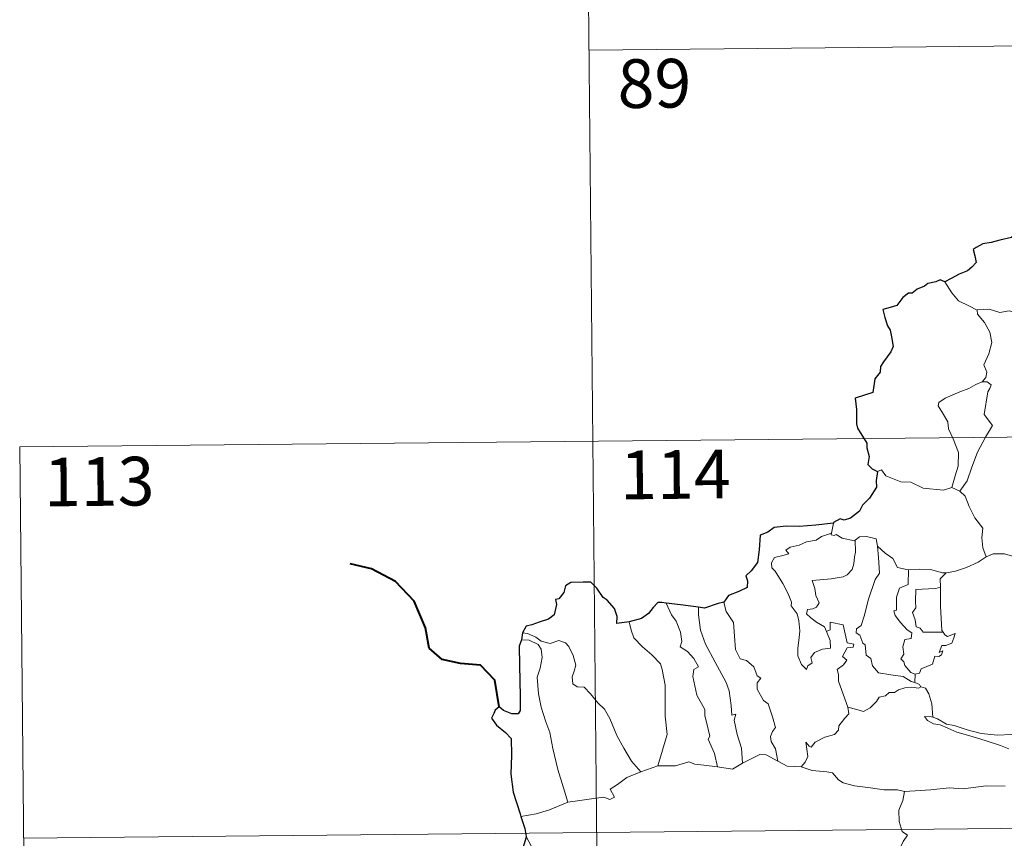
# Model space of a CAD drawing. Units: metres. Extents: x 565747 to 570231, y 4716783 to 4719796.
# Drawn here: x 566019 to 566171, y 4718899 to 4719025 of the extents above; entities that cross this region are included whole.
import ezdxf
from ezdxf.enums import TextEntityAlignment as Align

# ---------------------------------------------------------------- set-up
doc = ezdxf.new("R2010")
doc.units = ezdxf.units.M
doc.header["$MEASUREMENT"] = 0
doc.layers.add('Level 63', color=7, linetype='Continuous', lineweight=0)
doc.styles.add('Arial', font='ARIAL.TTF', dxfattribs={"height": 0.2})

msp = doc.modelspace()

# ---------------------------------------------------------------- linework, layer by layer
at = {"layer": 'Level 63', "linetype": 'Continuous', "lineweight": 0}
for points in [[(566106.09, 4719080.2), (566108.45, 4718839.27)], [(566106.68, 4719019.97), (566459.78, 4719023.45)], [(566166.47, 4718979.95), (566165.17, 4718980.63), (566163.6, 4718981.38), (566162.57, 4718982.6), (566161.5, 4718984.31)], [(566176.62, 4718977.57), (566176.4, 4718977.67), (566174.21, 4718978.42), (566172.89, 4718979.5), (566171.39, 4718979.82), (566169.98, 4718979.57), (566168.31, 4718980.08), (566166.47, 4718980), (566166.47, 4718979.95)], [(566166.47, 4718979.95), (566166.5, 4718979.32), (566167.59, 4718978.06), (566168.44, 4718976.53), (566168.74, 4718974.96), (566168.26, 4718973.2), (566167.5, 4718971.51), (566167.94, 4718970.39), (566167.81, 4718969.59), (566167.23, 4718968.92)], [(566167.23, 4718968.92), (566166.26, 4718968.49), (566165.18, 4718967.85), (566163.8, 4718967.36), (566161.56, 4718966.4), (566160.56, 4718965.72), (566160.48, 4718965.23), (566161.13, 4718964.11), (566161.95, 4718962.76), (566162.07, 4718961.67), (566162.76, 4718960.13), (566163.58, 4718958.02), (566163.55, 4718955.9), (566163.06, 4718954.41), (566162.58, 4718952.64)], [(566167.23, 4718968.92), (566168.01, 4718968.88), (566168.61, 4718968.42), (566168.43, 4718967.85), (566168.1, 4718967.34), (566167.54, 4718963.87), (566168.82, 4718962.17), (566167.74, 4718960.38), (566166.53, 4718958.08), (566165.65, 4718955.76), (566164.91, 4718953.68), (566163.78, 4718952.07)], [(566018.99, 4718958.87), (566548.65, 4718964.09)], [(566018.99, 4718958.87), (566020.18, 4718838.4)], [(566151.13, 4718955.1), (566151.72, 4718955.34), (566152.42, 4718954.43), (566154.7, 4718953.48), (566156.27, 4718953.47), (566158.13, 4718952.51), (566161.29, 4718952.22), (566162.58, 4718952.64)], [(566162.58, 4718952.64), (566163.78, 4718952.07)], [(566163.78, 4718952.07), (566164.62, 4718951.29), (566165.23, 4718949.68), (566166.12, 4718947.97), (566167.32, 4718946.37), (566167.2, 4718944.89), (566167.34, 4718943.32), (566167.83, 4718941.93)], [(566144.33, 4718947.13), (566144.03, 4718945.58)], [(566143.28, 4718930.46), (566143.84, 4718929.09), (566143.9, 4718927.89), (566142.65, 4718927.75), (566141.43, 4718927.21), (566140.87, 4718926.45), (566141.03, 4718925.61), (566140.39, 4718925.15), (566140.2, 4718924.58), (566139.42, 4718925.37), (566138.84, 4718926.72), (566138.82, 4718927.87), (566139.04, 4718929.47), (566139.16, 4718930.55), (566138.99, 4718932.08), (566138.75, 4718933.15), (566137.84, 4718934.4), (566137.86, 4718934.97), (566137.37, 4718936.27), (566136.52, 4718937.82), (566135.33, 4718939.73), (566134.82, 4718940.27), (566134.8, 4718941.05), (566135.23, 4718941.84), (566136.55, 4718942.15), (566137.44, 4718942.4), (566137.01, 4718942.96), (566137.67, 4718943.42), (566139.05, 4718943.73), (566140.16, 4718944.24), (566141.69, 4718944.51), (566142.51, 4718945.08), (566144.03, 4718945.58)], [(566144.03, 4718945.58), (566143.99, 4718945.35), (566144.43, 4718945.25), (566144.77, 4718945.4), (566145.66, 4718944.83), (566147.55, 4718944.44), (566147.67, 4718944.53)], [(566147.67, 4718944.53), (566147.71, 4718942.69), (566147.56, 4718941.95), (566147.49, 4718940.85), (566147.19, 4718939.98), (566146.42, 4718939.17), (566145.85, 4718938.89), (566144, 4718938.58), (566141.03, 4718938.31), (566141.45, 4718937.09), (566141.64, 4718935.99), (566142.13, 4718934.86), (566141.71, 4718934.22), (566141.13, 4718933.92), (566140.35, 4718933.84), (566140.19, 4718933.16), (566140.83, 4718932.55), (566141.74, 4718931.9), (566142.97, 4718931.15), (566143.28, 4718930.46)], [(566147.67, 4718944.53), (566148.33, 4718945.01), (566149.41, 4718945.1), (566150.89, 4718944.74), (566151.13, 4718943.58)], [(566151.13, 4718943.58), (566151.27, 4718941.87), (566151.43, 4718939.46), (566150.77, 4718938.48), (566149.73, 4718935.45), (566149.04, 4718932.83), (566148.59, 4718931.37), (566147.88, 4718930.85), (566147.83, 4718930.25), (566148.37, 4718929.9), (566148.84, 4718928.65), (566149.21, 4718928.38), (566149.39, 4718926.8), (566150.09, 4718926.32), (566150.35, 4718925.17), (566151.26, 4718924.07), (566153.17, 4718923.76), (566155.06, 4718923.54), (566156.3, 4718922.73), (566156.88, 4718922.6)], [(566151.13, 4718943.58), (566152.31, 4718942.54), (566153.46, 4718941.72), (566154.19, 4718940.33), (566155.83, 4718939.95), (566155.89, 4718939.94)], [(566161.67, 4718939.49), (566161.76, 4718939.49), (566163.12, 4718939.74), (566164.8, 4718940.3), (566166.61, 4718941.15), (566167.83, 4718941.93)], [(566167.83, 4718941.93), (566168.94, 4718942.42), (566170.68, 4718942.43), (566171.89, 4718942.04), (566173.36, 4718942.05), (566174.89, 4718942.1), (566176.76, 4718941.71), (566178.38, 4718941.33), (566178.91, 4718940.9), (566179.85, 4718940.73), (566181.38, 4718939.8), (566182.85, 4718938.89), (566184.81, 4718938.08), (566183.85, 4718936.72), (566184.69, 4718936.07), (566185.59, 4718935.54), (566184.94, 4718933.09)], [(566155.89, 4718939.94), (566155.85, 4718937.69), (566154.48, 4718937.15), (566154.03, 4718935.74), (566154.03, 4718933.74), (566153.61, 4718933.64), (566153.85, 4718932.94), (566154.66, 4718931.82), (566155.69, 4718930.69), (566156.4, 4718930.23), (566156.3, 4718929.4), (566155.31, 4718929.2), (566155.04, 4718928.1), (566155.15, 4718926.96), (566154.73, 4718926.22), (566155.16, 4718925.78), (566155.33, 4718925.24), (566156.27, 4718924.15), (566156.89, 4718923.86)], [(566155.89, 4718939.94), (566157.57, 4718940.05), (566159.3, 4718940.01), (566161.12, 4718939.48), (566161.67, 4718939.49)], [(566161.67, 4718939.49), (566160.78, 4718938.54), (566160.81, 4718937.29)], [(566160.81, 4718937.29), (566160.11, 4718937.06), (566158.97, 4718937.01), (566157.04, 4718936.93), (566156.97, 4718935.14), (566157.04, 4718934.1), (566156.52, 4718933.38), (566156.91, 4718932.26), (566157.06, 4718931.19), (566157.66, 4718930.96), (566158.16, 4718930.35), (566159.02, 4718930.34), (566161.22, 4718930.34)], [(566160.81, 4718937.29), (566160.81, 4718937.18), (566160.82, 4718934.35), (566161.04, 4718930.6), (566161.22, 4718930.34)], [(566127.47, 4718934.99), (566127.42, 4718934.93), (566127.83, 4718933.53), (566128.91, 4718931.82), (566129.11, 4718929.74), (566129.23, 4718927.7), (566129.96, 4718926.24), (566130.95, 4718926), (566132.07, 4718925.02), (566132.6, 4718923.61), (566133.12, 4718923.28), (566132.58, 4718922.56), (566132.59, 4718921.55), (566133.54, 4718919.82), (566134.29, 4718919.31), (566134.95, 4718917.32), (566135.41, 4718915.67), (566134.93, 4718915.03), (566134.61, 4718914.28), (566134.74, 4718913.52), (566135.42, 4718912.38), (566135.78, 4718910.5)], [(566118.58, 4718934.84), (566119.36, 4718933.02), (566120.11, 4718932.05), (566120.77, 4718930.35), (566120.98, 4718928.89), (566120.74, 4718928.11), (566121.86, 4718927.35), (566122.82, 4718926.28), (566123.54, 4718924.99), (566122.84, 4718924.58), (566122.69, 4718923.51), (566123.28, 4718920.64), (566124.53, 4718918.44), (566124.53, 4718917.5), (566125.04, 4718915.42), (566125.27, 4718914.34), (566125.04, 4718913.85), (566126, 4718911.69), (566126.46, 4718909.61)], [(566123.54, 4718934.19), (566123.52, 4718933), (566123.83, 4718930.67), (566124.63, 4718928.49), (566126.1, 4718925.72), (566127.8, 4718922.62), (566128.29, 4718921.32), (566128.55, 4718919.04), (566128.69, 4718917.59), (566129.31, 4718917.72), (566129.02, 4718916.78), (566129.5, 4718914.57), (566130.16, 4718912.48), (566130.33, 4718910.16)], [(566112.85, 4718931.92), (566113.19, 4718930.65), (566113.58, 4718929.49), (566114.94, 4718928.1), (566116.37, 4718926.84), (566117.68, 4718925.5), (566117.95, 4718924.61), (566118.39, 4718922.2), (566118.4, 4718917.39), (566118.72, 4718914.57), (566117.29, 4718909.79)], [(566146.56, 4718918.79), (566145.09, 4718922.78), (566145.12, 4718923.83), (566144.91, 4718924.58), (566145.87, 4718925.3), (566146.37, 4718926.04), (566145.74, 4718926.62), (566146.45, 4718927.94), (566147.36, 4718928.03), (566147.49, 4718928.48), (566146.43, 4718928.71), (566145.82, 4718931.5), (566143.81, 4718931.9), (566143.8, 4718930.69), (566143.28, 4718930.46)], [(566096.3, 4718929.18), (566097.48, 4718929.1), (566098.83, 4718928.47), (566099.31, 4718927.75), (566099.45, 4718926.43), (566099.16, 4718924.82), (566098.69, 4718923.44), (566098.9, 4718920.88), (566099.29, 4718918.81), (566100.05, 4718916.52), (566100.65, 4718914.91), (566101.1, 4718912.45), (566101.89, 4718909.2), (566102.76, 4718906.39), (566103.44, 4718904.18)], [(566096.46, 4718930.27), (566097.2, 4718930.16), (566098.5, 4718929.6), (566099.33, 4718928.94), (566100.71, 4718928.62), (566102.02, 4718929.08), (566103.04, 4718928.72), (566103.56, 4718928.13), (566104.26, 4718926.75), (566104.67, 4718925.27), (566104.41, 4718924.37), (566104.1, 4718923.45), (566104.2, 4718922.41), (566104.85, 4718921.92), (566105.92, 4718921.89), (566106.91, 4718920.84), (566108.03, 4718919.45), (566109.06, 4718918.51), (566109.87, 4718917.04), (566110.95, 4718914.45), (566112.04, 4718912.5), (566113.23, 4718910.47), (566114.64, 4718908.82)], [(566161.22, 4718930.34), (566161.49, 4718929.95), (566161.89, 4718929.66), (566163.08, 4718930.13), (566162.85, 4718929.49), (566162.55, 4718928.64), (566161.64, 4718928.32), (566161.04, 4718928.32), (566160.61, 4718927.24), (566161.16, 4718927.47), (566160.98, 4718926.88), (566160.58, 4718926.6), (566159.92, 4718926.65), (566159.58, 4718925.41), (566157.82, 4718924.73), (566157.57, 4718924.04), (566156.89, 4718923.86)], [(566156.89, 4718923.86), (566156.88, 4718922.6)], [(566157.8, 4718921.94), (566157.41, 4718921.72), (566156.38, 4718921.86), (566155.3, 4718921.8), (566154.36, 4718921.47), (566153.74, 4718921.06), (566152.9, 4718921.07), (566152.37, 4718920.56), (566151.39, 4718920.36), (566150.96, 4718919.68), (566149.99, 4718918.68), (566148.98, 4718918.13), (566147.91, 4718918.42), (566146.56, 4718918.79)], [(566156.88, 4718922.6), (566157.56, 4718922.31), (566157.74, 4718921.96), (566157.8, 4718921.94)], [(566157.8, 4718921.94), (566158.5, 4718921.73), (566159.01, 4718920.85), (566159.46, 4718919.33), (566159.65, 4718917.26)], [(566139.34, 4718909.59), (566139.98, 4718910.34), (566140.38, 4718911.21), (566140.21, 4718912.33), (566140.07, 4718913.42), (566140.61, 4718912.81), (566140.9, 4718912.63), (566141.51, 4718913.41), (566142.99, 4718914.2), (566144.48, 4718914.58), (566145.12, 4718915.25), (566145.18, 4718915.93), (566146.06, 4718917.12), (566146.68, 4718917.75), (566146.56, 4718918.79)], [(566159.65, 4718917.26), (566159.44, 4718917.33), (566158.35, 4718917.36), (566158.83, 4718916.74), (566159.72, 4718916.23), (566160.77, 4718916.1), (566161.95, 4718915.56), (566163.35, 4718914.96), (566165.32, 4718914.4), (566167.68, 4718913.66), (566170.05, 4718912.88), (566171.32, 4718912.39)], [(566172.74, 4718914.83), (566171.68, 4718914.59), (566169.62, 4718914.48), (566167.07, 4718914.76), (566164.92, 4718915.33), (566162.9, 4718915.99), (566161.75, 4718916.16), (566160.34, 4718917.03), (566159.65, 4718917.26)], [(566130.33, 4718910.16), (566131.54, 4718910.78), (566132.97, 4718911.53), (566133.95, 4718911.47), (566135.78, 4718910.5)], [(566114.64, 4718908.82), (566117.29, 4718909.79)], [(566117.29, 4718909.79), (566120.01, 4718909.79), (566122.06, 4718910.36), (566122.96, 4718910.04), (566124.39, 4718909.89), (566126.46, 4718909.61)], [(566126.46, 4718909.61), (566128.76, 4718909.25), (566130.33, 4718910.16)], [(566135.78, 4718910.5), (566137.19, 4718909.73), (566139.34, 4718909.59)], [(566139.34, 4718909.59), (566141.05, 4718909.05), (566143.3, 4718908.84), (566144.16, 4718908.67), (566145.09, 4718907.63), (566145.81, 4718907.14), (566147.59, 4718906.71), (566150.01, 4718906.38), (566152.08, 4718906.06), (566154.21, 4718906.05), (566155.29, 4718905.83)], [(566103.44, 4718904.18), (566105.28, 4718904.43), (566107.04, 4718904.66), (566108.94, 4718904.92), (566109.89, 4718904.6), (566110.6, 4718904.95), (566109.93, 4718906.16), (566111.07, 4718906.89), (566112.5, 4718907.96), (566114.64, 4718908.82)], [(566170.79, 4718906.66), (566167.87, 4718906.68), (566164.29, 4718906.22), (566162.15, 4718906.37), (566159.33, 4718906.07), (566155.29, 4718905.83)], [(566155.29, 4718905.83), (566155.03, 4718904.45), (566154.38, 4718902.92), (566154.46, 4718901.18), (566154.9, 4718899.63), (566155.73, 4718899.07), (566155.09, 4718898.09), (566154.26, 4718896.4), (566152.91, 4718895.19), (566150.57, 4718893.88), (566150.31, 4718893.47)], [(566019.58, 4718898.64), (566549.24, 4718903.86)], [(566096.19, 4718901.96), (566098.56, 4718902.35), (566100.61, 4718902.98), (566103.44, 4718904.18)], [(566097, 4718898.88), (566098.16, 4718896.66)]]:
    msp.add_lwpolyline(points, dxfattribs=at)
at = {"layer": 'Level 63', "linetype": 'Continuous', "lineweight": 30}
for points in [[(566172.32, 4718991.57), (566171.77, 4718991.11), (566169.95, 4718990.74), (566168.61, 4718990.37), (566167.35, 4718990.14), (566166.32, 4718989.58), (566165.83, 4718989.28), (566166.12, 4718988.29), (566166.29, 4718987.26), (566165.62, 4718986.56), (566165, 4718985.97), (566163.71, 4718985.46), (566162.47, 4718984.8), (566161.5, 4718984.31)], [(566161.5, 4718984.31), (566160.76, 4718984.61), (566160.12, 4718984.28), (566158.85, 4718984.06), (566158.33, 4718983.65), (566157.21, 4718983.19), (566156.46, 4718982.58), (566155.87, 4718982.56), (566155, 4718981.91), (566154.08, 4718980.65), (566153.07, 4718980.36), (566151.93, 4718980.02), (566152.24, 4718978.8), (566152.66, 4718977.53), (566153.09, 4718976.88), (566153.25, 4718975.82), (566153.53, 4718974.35), (566153.15, 4718973.52), (566152.06, 4718971.98), (566151.55, 4718971.28), (566151.51, 4718970.39), (566150.68, 4718969.34), (566150.38, 4718967.25), (566147.68, 4718966.41), (566147.89, 4718964.62), (566147.9, 4718962.45), (566148.05, 4718961.76), (566149.47, 4718959.47), (566149.49, 4718958.73), (566149.81, 4718957.42), (566149.61, 4718956.17), (566150.3, 4718955.48), (566151.13, 4718955.1)], [(566151.13, 4718955.1), (566150.89, 4718953.72), (566150.95, 4718952.66), (566149.89, 4718950.99), (566148.79, 4718949.93), (566148.34, 4718948.99), (566146.98, 4718947.92), (566145.99, 4718947.59), (566145.38, 4718947.82), (566144.35, 4718947.22), (566144.33, 4718947.13)], [(566144.33, 4718947.13), (566141.62, 4718946.84), (566139.04, 4718946.62), (566137.07, 4718946.67), (566135.18, 4718946.48), (566134.23, 4718945.76), (566133.02, 4718945.29), (566132.87, 4718943.05), (566132.63, 4718941.09), (566131.67, 4718939.81), (566130.85, 4718939.02), (566131.09, 4718938.28), (566131.03, 4718937.24), (566129.77, 4718936.63), (566128.15, 4718936), (566127.47, 4718934.99)], [(566112.85, 4718931.92), (566110.97, 4718931.68), (566111.01, 4718932.74), (566110.58, 4718933.98), (566109.46, 4718935.28), (566108.86, 4718935.68), (566107.88, 4718937.13), (566106.97, 4718938.05), (566105.8, 4718938.06), (566103.87, 4718938.02), (566103.04, 4718937.49), (566102.79, 4718936.45), (566102.01, 4718935.48), (566101.53, 4718935.37), (566101.67, 4718934.61), (566101.33, 4718933), (566100.43, 4718932.34), (566099.02, 4718931.89), (566097.89, 4718931.46), (566096.99, 4718931.28), (566096.46, 4718930.27)], [(566118.58, 4718934.84), (566117.88, 4718934.93), (566117.3, 4718934.94), (566116.54, 4718934.16), (566115.85, 4718933.25), (566114.77, 4718932.48), (566112.85, 4718931.92)], [(566127.47, 4718934.99), (566126.57, 4718934.78), (566124.47, 4718934.06), (566123.54, 4718934.19)], [(566123.54, 4718934.19), (566120.76, 4718934.56), (566118.58, 4718934.84)], [(566096.3, 4718929.18), (566095.92, 4718928.22), (566095.97, 4718925.26), (566096.07, 4718920.43), (566096.08, 4718918.27), (566095.75, 4718917.78), (566094.78, 4718917.76), (566093.51, 4718918.3), (566092.85, 4718918.83), (566092.24, 4718918.34), (566092.03, 4718917.84), (566091.67, 4718917.1), (566092.42, 4718916.04), (566093.82, 4718914.9), (566094.68, 4718913.96), (566094.75, 4718911.42), (566094.64, 4718908.47), (566095, 4718905.72), (566096.07, 4718902.36), (566096.19, 4718901.96)], [(566096.46, 4718930.27), (566096.3, 4718929.18)], [(566096.19, 4718901.96), (566096.77, 4718900.13), (566097, 4718898.88)], [(566097, 4718898.88), (566097.02, 4718898.76), (566096.33, 4718896.58), (566095.44, 4718895.06), (566093.59, 4718893.2), (566092.23, 4718892.06), (566090.9, 4718890.78), (566089.27, 4718889.36), (566087.79, 4718888.57), (566087.5, 4718886.79), (566087.63, 4718884.07), (566087.78, 4718882.16), (566086.67, 4718881.12), (566085.9, 4718880.24)]]:
    msp.add_lwpolyline(points, dxfattribs=at)
at = {"layer": 'Level 63', "linetype": 'Continuous', "lineweight": 40}
msp.add_lwpolyline([(566092.85, 4718918.83), (566092.19, 4718922.97), (566089.96, 4718925.26), (566086.91, 4718925.53), (566084.07, 4718926.12), (566082.04, 4718927.89), (566081.47, 4718931.03), (566079.75, 4718935.11), (566076.87, 4718938.13), (566073.16, 4718940.08), (566069.89, 4718940.88)], dxfattribs=at)

# ---------------------------------------------------------------- texts
at = {"layer": 'Level 63', "linetype": 'Continuous', "lineweight": 13, "style": 'Arial'}
for s, p in [('89', (566116.75, 4719014.86)), ('114', (566119.98, 4718954.63)), ('113', (566031.23, 4718953.55))]:
    msp.add_text(s, height=7.5, rotation=0.5649, dxfattribs=at).set_placement(p, align=Align.MIDDLE_CENTER)

doc.saveas('drawing.dxf')
